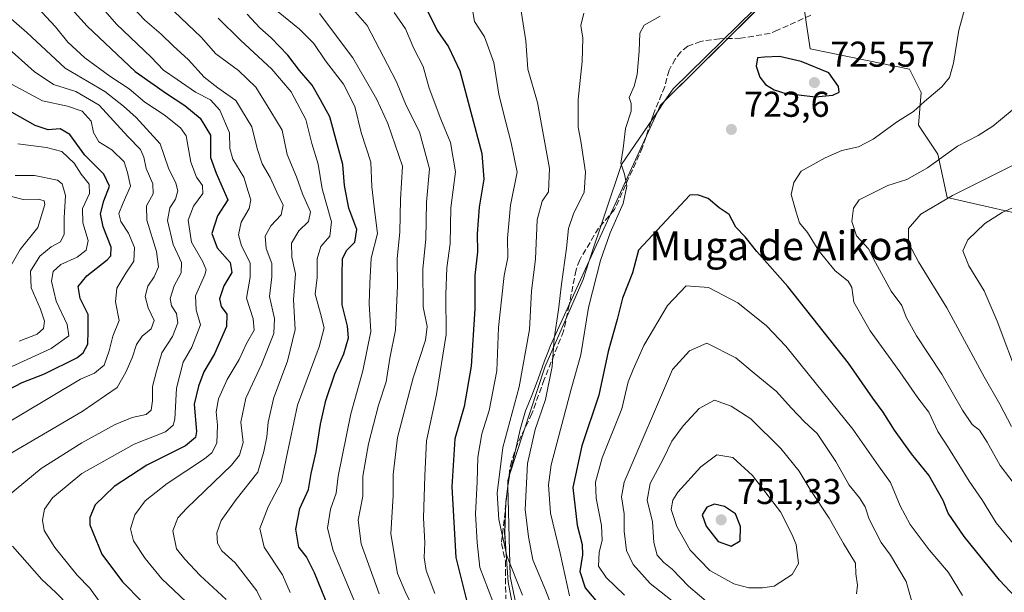
# Model space of a CAD drawing. Units: metres. Extents: x 641560 to 645028, y 4729882 to 4732266.
# Drawn here: x 643453 to 643728, y 4731433 to 4731593 of the extents above; entities that cross this region are included whole.
import ezdxf
from ezdxf.enums import TextEntityAlignment as Align

# ---------------------------------------------------------------- set-up
doc = ezdxf.new("R2010")
doc.units = ezdxf.units.M
doc.header["$MEASUREMENT"] = 0
doc.linetypes.add('DGN Style 3', pattern=[2.307223, 1.648017, -0.659207])
for name, color, linetype, lineweight in [('Comarca', 135, 'Continuous', 13), ('Comarca CxS', 21, 'Continuous', 0), ('Curva de nivel maestra', 30, 'Continuous', 30), ('Curva de nivel normal', 30, 'Continuous', 0), ('Espacio natural protegido', 121, 'Continuous', 13), ('Espacio natural protegido CxS', 121, 'Continuous', 0), ('Matorral CxS', 135, 'Continuous', 0), ('Municipio', 91, 'Continuous', 13), ('Municipio CxS', 4, 'Continuous', 0), ('Punto de cota en terreno', 7, 'Continuous', 0), ('Rótulo de punto de cota en terreno', 7, 'Continuous', 0), ('Senda', 7, 'DGN Style 3', 0), ('Suelo desnudo CxS', 253, 'Continuous', 0), ('Texto cartográfico', 7, 'Continuous', 0)]:
    doc.layers.add(name, color=color, linetype=linetype, lineweight=lineweight)
doc.styles.add('Style-Arial', font='txt')

# ---------------------------------------------------------------- blocks, each defined once
blk = doc.blocks.new('*U15')
at = {"layer": 'Matorral CxS', "color": 135, "linetype": 'Continuous', "lineweight": 0}
blk.add_polyline3d([(643670.5183, 4731606.9027, 719.3073), (643672.8326, 4731591.2243, 722.343), (643673.8344, 4731584.4365, 723.499), (643701.4921, 4731578.7397, 721.5591), (643704.7459, 4731572.2289, 720.652), (643704.0747, 4731563.1139, 719.1669), (643709.3813, 4731555.0071, 715.8924), (643712.0661, 4731542.9293, 711.1198), (643740.537, 4731536.4185, 702.2081)], dxfattribs=at)
blk = doc.blocks.new('*U16')
at = {"layer": 'Espacio natural protegido CxS', "color": 121, "linetype": 'Continuous', "lineweight": 0, "flags": 128}
blk.add_lwpolyline([(643674.14, 4731610.43), (643633.19, 4731569.77), (643631.99, 4731568.58), (643631.21, 4731566.86), (643612.2, 4731525.23), (643601.42, 4731501.63), (643600.63, 4731499.65), (643599.74, 4731497.39), (643597.92, 4731492.33), (643597.64, 4731491.59), (643596.14, 4731487.66), (643595.16, 4731485.22), (643594.41, 4731483.37), (643592.92, 4731478.19), (643591.65, 4731472.45), (643591.12, 4731470.39), (643590.01, 4731466.06), (643589.91, 4731465.3), (643589.51, 4731462.39), (643589.03, 4731458.79), (643588.91, 4731457.94), (643588.91, 4731457.84), (643588.61, 4731449.4), (643589.02, 4731443.35), (643589.55, 4731435.7), (643591.14, 4731427.23)], dxfattribs=at)
blk = doc.blocks.new('5PATER')
at = {"layer": 'Suelo desnudo CxS', "linetype": 'Continuous', "lineweight": 0}
h = blk.add_hatch(color=51, dxfattribs=at)
edge = h.paths.add_edge_path()
edge.add_ellipse((0, 0), major_axis=(-0.11, -0.111), ratio=0.999422, start_angle=0, end_angle=360)

msp = doc.modelspace()

# ---------------------------------------------------------------- linework, layer by layer
at = {"layer": 'Comarca', "color": 135, "linetype": 'Continuous', "lineweight": 13, "flags": 128}
for points in [[(643633.1933, 4731569.7727), (643674.1434, 4731610.4308), (643674.1633, 4731610.4506), (643678.0038, 4731614.2637)], [(643633.1933, 4731569.7727), (643674.1434, 4731610.4308), (643674.1633, 4731610.4506), (643678.0038, 4731614.2637)], [(643631.2062, 4731566.8614), (643631.9901, 4731568.5781), (643633.1933, 4731569.7727)], [(643631.2062, 4731566.8614), (643631.9901, 4731568.5781), (643633.1933, 4731569.7727)], [(643612.1984, 4731525.2345), (643631.2062, 4731566.8614)], [(643612.1984, 4731525.2345), (643631.2062, 4731566.8614)], [(643589.9073, 4731465.2955), (643590.011, 4731466.062), (643591.1205, 4731470.3868), (643591.649, 4731472.447), (643592.919, 4731478.19), (643594.412, 4731483.3651), (643595.1597, 4731485.221), (643596.141, 4731487.6571), (643597.6376, 4731491.5928), (643597.9161, 4731492.3251), (643599.7401, 4731497.3881), (643600.6342, 4731499.6456), (643601.421, 4731501.6321), (643612.1984, 4731525.2345)], [(643589.9073, 4731465.2955), (643590.011, 4731466.062), (643591.1205, 4731470.3868), (643591.649, 4731472.447), (643592.919, 4731478.19), (643594.412, 4731483.3651), (643595.1597, 4731485.221), (643596.141, 4731487.6571), (643597.6376, 4731491.5928), (643597.9161, 4731492.3251), (643599.7401, 4731497.3881), (643600.6342, 4731499.6456), (643601.421, 4731501.6321), (643612.1984, 4731525.2345)], [(643589.5146, 4731462.394), (643589.9073, 4731465.2955)], [(643589.5146, 4731462.394), (643589.9073, 4731465.2955)], [(643575.3176, 4731342.8517), (643576.428, 4731346.273), (643578.696, 4731352.697), (643581.4331, 4731361.368), (643582.6359, 4731364.8743), (643584.4181, 4731370.069), (643585.8783, 4731374.648), (643587.228, 4731378.88), (643589.2069, 4731385.4834), (643589.208, 4731385.487), (643591.044, 4731392.3101), (643592.0846, 4731401.2666), (643592.109, 4731401.4771), (643591.9191, 4731409.8531), (643591.964, 4731419.1231), (643591.9598, 4731419.1646), (643591.145, 4731427.232), (643589.552, 4731435.704), (643589.0238, 4731443.349), (643588.6061, 4731449.396), (643588.9085, 4731457.842), (643588.912, 4731457.94), (643589.0267, 4731458.7885), (643589.5146, 4731462.394)], [(643575.3176, 4731342.8517), (643576.428, 4731346.273), (643578.696, 4731352.697), (643581.4331, 4731361.368), (643582.6359, 4731364.8743), (643584.4181, 4731370.069), (643585.8783, 4731374.648), (643587.228, 4731378.88), (643589.2069, 4731385.4834), (643589.208, 4731385.487), (643591.044, 4731392.3101), (643592.0846, 4731401.2666), (643592.109, 4731401.4771), (643591.9191, 4731409.8531), (643591.964, 4731419.1231), (643591.9598, 4731419.1646), (643591.145, 4731427.232), (643589.552, 4731435.704), (643589.0238, 4731443.349), (643588.6061, 4731449.396), (643588.9085, 4731457.842), (643588.912, 4731457.94), (643589.0267, 4731458.7885), (643589.5146, 4731462.394)]]:
    msp.add_lwpolyline(points, dxfattribs=at)
at = {"layer": 'Comarca CxS', "color": 21, "linetype": 'Continuous', "lineweight": 0, "flags": 128}
for points in [[(643674.1434, 4731610.4308), (643633.1933, 4731569.7728), (643631.9901, 4731568.5781), (643631.2062, 4731566.8614), (643612.1984, 4731525.2345), (643601.421, 4731501.6321), (643600.6342, 4731499.6456), (643599.7401, 4731497.3881), (643597.9161, 4731492.3251), (643597.6376, 4731491.5928), (643596.141, 4731487.6571), (643595.1597, 4731485.221), (643594.412, 4731483.3651), (643592.919, 4731478.19), (643591.649, 4731472.447), (643591.1205, 4731470.3868), (643590.011, 4731466.062), (643589.9073, 4731465.2955), (643589.5146, 4731462.3939), (643589.0267, 4731458.7885), (643588.912, 4731457.94), (643588.9085, 4731457.842), (643588.6061, 4731449.396), (643589.0238, 4731443.349), (643589.552, 4731435.704), (643591.145, 4731427.232)], [(643591.145, 4731427.232), (643589.552, 4731435.704), (643589.0238, 4731443.349), (643588.6061, 4731449.396), (643588.9085, 4731457.842), (643588.912, 4731457.94), (643589.0267, 4731458.7885), (643589.5146, 4731462.3939), (643589.9073, 4731465.2955), (643590.011, 4731466.062), (643591.1205, 4731470.3868), (643591.649, 4731472.447), (643592.919, 4731478.19), (643594.412, 4731483.3651), (643595.1597, 4731485.221), (643596.141, 4731487.6571), (643597.6376, 4731491.5928), (643597.9161, 4731492.3251), (643599.7401, 4731497.3881), (643600.6342, 4731499.6456), (643601.421, 4731501.6321), (643612.1984, 4731525.2345), (643631.2062, 4731566.8614), (643631.9901, 4731568.5781), (643633.1933, 4731569.7728), (643674.1434, 4731610.4308)]]:
    msp.add_lwpolyline(points, dxfattribs=at)
at = {"layer": 'Curva de nivel maestra', "color": 30, "linetype": 'Continuous', "lineweight": 30, "flags": 128}
for points, elevation in [([(643464.25, 4731599.5401), (643472.12, 4731590.7501), (643485.58, 4731578.1001), (643494.31, 4731571.9201), (643499.41, 4731568.6101), (643503.67, 4731565.0501), (643506.53, 4731560.2701), (643506.6, 4731554.0801), (643508.12, 4731549.7201), (643511.42, 4731542.2701), (643508.55, 4731537.8001), (643506.94, 4731532.9001), (643508.46, 4731528.8801), (643512.01, 4731524.7701), (643512.48, 4731521.9801), (643510.27, 4731518.2801), (643509.03, 4731514.6601), (643509.56, 4731512.5001), (643511.08, 4731510.3301), (643511.04, 4731506.9401), (643507.67, 4731499.2701), (643504.69, 4731494.2701), (643503.18, 4731490.2701), (643502, 4731485.2701), (643502.63, 4731477.6001), (643502.41, 4731475.9701), (643499.58, 4731473.6001), (643488.84, 4731468.2501), (643479.65, 4731462.3301), (643474.4, 4731457.1701), (643472.89, 4731453.6901), (643472.92, 4731451.5601), (643476.25, 4731443.3801), (643482.04, 4731435.6701), (643487.53, 4731430.1601)], 650), ([(643540.47, 4731426.0901), (643535.61, 4731438.2301), (643533.31, 4731442.6901), (643531.22, 4731445.3701), (643530.32, 4731450.3601), (643531.47, 4731456.1801), (643533.86, 4731461.4601), (643534.62, 4731465.9101), (643536.02, 4731471.9501), (643537.2, 4731479.7201), (643538.74, 4731486.2901), (643541.26, 4731493.7001), (643543.77, 4731499.2801), (643545.09, 4731503.8001), (643544.76, 4731507.0201), (643543.25, 4731512.9601), (643543.27, 4731521.2701), (643543.39, 4731525.9401), (643544.59, 4731528.2701), (643546.8, 4731530.4701), (643547.4, 4731534.0101), (643545.14, 4731539.9601), (643543.97, 4731546.2301), (643543.51, 4731552.0901), (643541.92, 4731557.8801), (643539.87, 4731565.4001), (643537.22, 4731570.1801), (643534.89, 4731574.2601), (643531.38, 4731578.3201), (643528.17, 4731582.6101), (643523.52, 4731587.4801), (643520.31, 4731590.2601), (643516.78, 4731594.0801)], 675), ([(643566.74, 4731595.7401), (643569.76, 4731589.5501), (643572.98, 4731584.9401), (643576.13, 4731578.2501), (643582.27, 4731555.2301), (643582.8, 4731548.0401), (643581.52, 4731540.2701), (643580.98, 4731532.8201), (643581.04, 4731527.7401), (643580.28, 4731521.1801), (643580.26, 4731511.8201), (643579.22, 4731495.8701), (643577.28, 4731484.6001), (643574.75, 4731475.6001), (643573.84, 4731462.2101), (643574.96, 4731442.5001), (643577.98, 4731430.6001)], 700), ([(643675.23, 4731571.0301), (643680.16, 4731571.4601), (643681.88, 4731572.3201), (643681.7, 4731573.9201), (643678.98, 4731577.6601), (643671.28, 4731580.8501), (643665.22, 4731582.2701), (643661.07, 4731582.0901), (643659.16, 4731581.9001), (643658.75, 4731579.5901), (643659.81, 4731576.5401), (643661.33, 4731574.4801), (643663.74, 4731572.9301), (643667, 4731571.9001), (643670.66, 4731571.6001), (643675.23, 4731571.0301)], 725), ([(643447.7, 4731488.0801), (643454.02, 4731491.3201), (643460.21, 4731493.7401), (643469.28, 4731498.1901), (643471.06, 4731499.5901), (643472.38, 4731502.0401), (643472.47, 4731505.7401), (643472.4, 4731510.2701), (643470.21, 4731514.7601), (643469.66, 4731518.1001), (643472.04, 4731521.0501), (643477.73, 4731525.5101), (643478.75, 4731526.6701), (643478.83, 4731529.1001), (643476.61, 4731534.7001), (643475.9, 4731538.4001), (643476.84, 4731542.0201), (643478.41, 4731546.0401), (643476.83, 4731549.4601), (643471.55, 4731554.7101), (643467.34, 4731560.4701), (643464.65, 4731562.0801), (643461.31, 4731561.7801), (643457.67, 4731563.0001), (643449.09, 4731567.8901)], 625), ([(643731, 4731431.4801), (643726.62, 4731436.1901), (643716.78, 4731448.3201), (643712.27, 4731454.8801), (643710.89, 4731458.3601), (643706.96, 4731465.4201), (643702.11, 4731471.4001), (643697.38, 4731477.9701), (643694.21, 4731483.0701), (643691.31, 4731486.9201), (643684.54, 4731496.6701), (643667.63, 4731518.1001), (643658.91, 4731527.8601), (643655.67, 4731531.9401), (643653.12, 4731534.6901), (643651.21, 4731538.1801), (643648.43, 4731540.0601), (643645.33, 4731542.6201), (643642.41, 4731543.7001), (643640.25, 4731543.5401), (643625.93, 4731528.2701), (643624.22, 4731521.9401), (643621.49, 4731514.8401), (643619.95, 4731508.9201), (643617.48, 4731500.0001), (643614.87, 4731487.7501), (643610.12, 4731473.6801), (643607.58, 4731462.0401), (643608.79, 4731451.5101), (643610.18, 4731446.1501), (643610.28, 4731443.2401), (643609.56, 4731438.6001), (643611.1, 4731434.0601), (643615.01, 4731429.3401)], 725), ([(643651.76, 4731445.6101), (643654.25, 4731447.1601), (643654.43, 4731451.1401), (643652.98, 4731454.6801), (643649.88, 4731456.6901), (643647.15, 4731457.4101), (643645.02, 4731456.5401), (643643.69, 4731454.4101), (643644.81, 4731451.2401), (643648.15, 4731447.0001), (643651.76, 4731445.6101)], 750)]:
    msp.add_lwpolyline(points, dxfattribs=dict(at, elevation=elevation))
at = {"layer": 'Curva de nivel normal', "color": 30, "linetype": 'Continuous', "lineweight": 0, "flags": 128}
for points, elevation in [([(643463.69, 4731610.4401), (643480.3, 4731591.2401), (643489.96, 4731582.0301), (643493.47, 4731578.4701), (643497.28, 4731575.8601), (643502.36, 4731572.3201), (643506.56, 4731570.2001), (643509.18, 4731567.2701), (643511.81, 4731560.9401), (643511.99, 4731556.6001), (643512.79, 4731553.6001), (643515.82, 4731548.6001), (643517.06, 4731544.6001), (643517.78, 4731542.2701), (643517.36, 4731539.8801), (643515.12, 4731536.0601), (643514.34, 4731532.5001), (643515.21, 4731529.4201), (643517.59, 4731524.7101), (643517.58, 4731520.6601), (643516.58, 4731514.8701), (643518.48, 4731509.0601), (643518.71, 4731505.9401), (643516.56, 4731502.2201), (643514.53, 4731497.7501), (643511.22, 4731492.1901), (643508.76, 4731486.7501), (643508.11, 4731483.1601), (643508.49, 4731479.4401), (643508.32, 4731474.3801), (643506.89, 4731471.6601), (643504.91, 4731470.0101), (643494.49, 4731463.1701), (643488.36, 4731458.3201), (643485.42, 4731454.3601), (643484.28, 4731450.5301), (643485.04, 4731447.1501), (643488.35, 4731442.2201), (643492.95, 4731436.5601), (643503.13, 4731427.0001)], 655), ([(643440.86, 4731601.6401), (643455.31, 4731588.9701), (643466.06, 4731579.0101), (643477.12, 4731572.5401), (643482.3, 4731568.4401), (643485.86, 4731565.2801), (643492.52, 4731557.9001), (643494.84, 4731551.0701), (643496.88, 4731546.8801), (643497.44, 4731544.7501), (643496.75, 4731542.4501), (643495.17, 4731540.0401), (643494.58, 4731536.5101), (643496.17, 4731529.7801), (643498.48, 4731524.7701), (643498.4, 4731521.9401), (643496.4, 4731518.2801), (643495.28, 4731514.7101), (643495.72, 4731512.6701), (643497.1, 4731510.6001), (643497.42, 4731508.0001), (643495.94, 4731504.1901), (643492.99, 4731499.6201), (643491.47, 4731494.5201), (643490.42, 4731490.2101), (643490.42, 4731486.1901), (643490, 4731483.5701), (643488.62, 4731482.3501), (643484.7, 4731481.5701), (643480, 4731479.6101), (643470.67, 4731474.5201), (643459.31, 4731467.2801), (643450.19, 4731459.7801)], 640), ([(643510.88, 4731430.7401), (643503.7, 4731437.4601), (643499.41, 4731442.0301), (643497.03, 4731444.8901), (643496.04, 4731449.9201), (643497.46, 4731453.5201), (643499.92, 4731456.2701), (643512.38, 4731468.2701), (643514.66, 4731471.0201), (643515.66, 4731474.6001), (643515.04, 4731480.2701), (643516.45, 4731486.9601), (643520.76, 4731496.3801), (643524.2, 4731504.9601), (643524.43, 4731509.1601), (643523, 4731515.3101), (643523.65, 4731520.7601), (643523.63, 4731524.5401), (643522.05, 4731528.7401), (643521.79, 4731532.1701), (643523.38, 4731535.0601), (643526.27, 4731538.1001), (643526.79, 4731540.7901), (643525.02, 4731544.3801), (643523.17, 4731548.5201), (643520.93, 4731552.3301), (643519.53, 4731556.5801), (643518.07, 4731562.6201), (643513.66, 4731569.9501), (643508.61, 4731573.5201), (643504.76, 4731576.5201), (643500.42, 4731581.3301), (643496.18, 4731585.2001), (643492.8, 4731588.5201), (643488.27, 4731592.3801), (643480.13, 4731601.0501)], 660), ([(643563.99, 4731426.5401), (643560.88, 4731433.0201), (643558.72, 4731438.0501), (643556.82, 4731449.1201), (643557.53, 4731459.8201), (643557.52, 4731465.6601), (643558.71, 4731475.9901), (643563.08, 4731492.6301), (643566.54, 4731503.1001), (643566.95, 4731506.9101), (643565.87, 4731512.4201), (643565.74, 4731523.0501), (643566.62, 4731531.2901), (643566.77, 4731541.6101), (643567.67, 4731550.9201), (643564.88, 4731561.2101), (643561.14, 4731568.5601), (643558.43, 4731575.2201), (643555.96, 4731580.0401), (643550.23, 4731590.9401), (643543.12, 4731599.2001)], 690), ([(643546.98, 4731429.6001), (643540.8, 4731444.4401), (643539.2, 4731450.7201), (643540, 4731455.9401), (643541.6, 4731460.4201), (643542.15, 4731465.2101), (643545.68, 4731482.5701), (643549.08, 4731494.5401), (643551.24, 4731505.5701), (643550.81, 4731513.2801), (643550.97, 4731518.9301), (643551.33, 4731525.9601), (643553.18, 4731532.9201), (643552.4, 4731538.7801), (643551.58, 4731545.9401), (643551.27, 4731552.7801), (643548.59, 4731561.0301), (643546.85, 4731568.2801), (643543.65, 4731574.5001), (643538.65, 4731581.0201), (643535.4, 4731585.8801), (643531.34, 4731589.9201), (643522.44, 4731597.1501)], 680), ([(643730.94, 4731445.8501), (643725.73, 4731452.1601), (643721.85, 4731458.4301), (643718.2, 4731463.8301), (643712.43, 4731473.0501), (643709.44, 4731477.6501), (643706.92, 4731483.0701), (643703.84, 4731487.0201), (643698.87, 4731494.3101), (643690.51, 4731505.7601), (643686, 4731513.6901), (643685.43, 4731517.8001), (643684.42, 4731519.6201), (643680.79, 4731522.4201), (643676.23, 4731528.0901), (643673.04, 4731533.1801), (643670.86, 4731535.8501), (643669.91, 4731538.8501), (643668.49, 4731543.7701), (643669.26, 4731547.1401), (643671.28, 4731550.2701), (643678, 4731554.0101), (643682.69, 4731556.0601), (643687.32, 4731557.1001), (643691.38, 4731559.1601), (643698.22, 4731564.1101), (643702.65, 4731566.9401), (643705.71, 4731569.7401), (643710.56, 4731573.7801), (643712.72, 4731576.3801), (643713.76, 4731580.4101), (643715.28, 4731589.6501), (643717.03, 4731596.0501)], 720), ([(643458.19, 4731596.0001), (643463.35, 4731590.5401), (643466.78, 4731586.2601), (643471.53, 4731581.9001), (643478.47, 4731576.7601), (643483.91, 4731573.2001), (643488.22, 4731569.5101), (643493.67, 4731565.9601), (643498.15, 4731562.3701), (643499.8, 4731560.1001), (643501.07, 4731552.7601), (643502.62, 4731548.5501), (643504.33, 4731546.3001), (643504.44, 4731544.0601), (643501.78, 4731540.4701), (643500.32, 4731536.6001), (643501.28, 4731530.4501), (643504.46, 4731524.9801), (643505.32, 4731522.7201), (643505, 4731521.3701), (643502.37, 4731515.5101), (643502.6, 4731511.5601), (643503.78, 4731507.3801), (643501.38, 4731501.1801), (643498.95, 4731497.0201), (643497.11, 4731489.7701), (643496.6, 4731481.0701), (643496.16, 4731479.3701), (643493.98, 4731477.5401), (643485.31, 4731474.0901), (643470.71, 4731465.8901), (643462.46, 4731459.1301), (643460.3, 4731456.0201), (643459.66, 4731452.9201), (643460.2, 4731450.0201), (643463.16, 4731445.2701), (643469.32, 4731437.6001), (643472.93, 4731433.9401), (643475.5, 4731430.3101)], 645), ([(643525.32, 4731421.2701), (643519.51, 4731433.1901), (643513.47, 4731441.0001), (643509.72, 4731444.3601), (643508.5, 4731446.5001), (643508.31, 4731449.3601), (643509.53, 4731452.7901), (643513.75, 4731458.7001), (643519.72, 4731466.3101), (643521.41, 4731472.0301), (643522.3, 4731476.1901), (643522.68, 4731480.2701), (643524.24, 4731487.1001), (643528.06, 4731497.2401), (643530.15, 4731506.1101), (643529.7, 4731514.3401), (643530.24, 4731521.6301), (643529.2, 4731526.2701), (643529.14, 4731530.1901), (643531.15, 4731533.6101), (643533.86, 4731536.1901), (643534.42, 4731538.9401), (643532.2, 4731543.9401), (643530.51, 4731548.6801), (643527.97, 4731554.9201), (643526.52, 4731561.6801), (643523.35, 4731566.9601), (643519.16, 4731573.6701), (643514.34, 4731578.3701), (643508.04, 4731583.0501), (643503.91, 4731587.6701), (643496.43, 4731594.8601)], 665), ([(643536.98, 4731594.2701), (643546.28, 4731581.9101), (643552.99, 4731570.2801), (643555.99, 4731563.6101), (643560.12, 4731551.6801), (643559.52, 4731542.3801), (643559.33, 4731533.2701), (643558.6, 4731525.8901), (643558.67, 4731518.3701), (643558.19, 4731505.9101), (643556.61, 4731498.0801), (643555.57, 4731491.5201), (643553.46, 4731484.9701), (643550.58, 4731474.1601), (643549.04, 4731465.1601), (643549.09, 4731459.6001), (643547.78, 4731452.9401), (643548.56, 4731446.2701), (643553.62, 4731432.3301)], 685), ([(643557.74, 4731594.5401), (643560.92, 4731589.9501), (643563.28, 4731584.5301), (643565.87, 4731579.4901), (643567.56, 4731573.4401), (643570.76, 4731564.7401), (643573.51, 4731558.2701), (643574.9, 4731550.0401), (643573.6, 4731540.0801), (643573.43, 4731530.0501), (643572.52, 4731523.3201), (643572.21, 4731515.8301), (643572.33, 4731504.7001), (643569.61, 4731488.0101), (643566.83, 4731475.0401), (643566.37, 4731465.2701), (643566, 4731453.6001), (643566.36, 4731446.6001), (643566.18, 4731442.5001), (643566.75, 4731438.8701), (643569.13, 4731432.4701)], 695), ([(643585.26, 4731430.1901), (643581.71, 4731439.7001), (643580.94, 4731446.7201), (643580.45, 4731454.6301), (643580.96, 4731463.6001), (643581.13, 4731470.4601), (643582.23, 4731477.0101), (643584.26, 4731483.4601), (643586.38, 4731494.5301), (643586.84, 4731506.6601), (643587.74, 4731514.4201), (643588.46, 4731521.1301), (643589.46, 4731526.2001), (643589.44, 4731531.5901), (643590.21, 4731540.8101), (643592.09, 4731549.9501), (643590.42, 4731558.1801), (643588.21, 4731566.8301), (643586.97, 4731571.7601), (643585.61, 4731580.5701), (643582.94, 4731587.7601), (643580.18, 4731592.0501), (643579.7, 4731594.6901)], 705), ([(643593.18, 4731594.9301), (643594.48, 4731586.5901), (643595.03, 4731578.6801), (643597.72, 4731569.4401), (643601.08, 4731551.0401), (643600.82, 4731544.4701), (643599.04, 4731541.8901), (643597.66, 4731536.6901), (643597.24, 4731525.8101), (643596.13, 4731516.7501), (643595.53, 4731506.1401), (643592.62, 4731490.1201), (643588.12, 4731473.1401), (643586.52, 4731460.4201), (643586.95, 4731453.1001), (643589.2, 4731442.9401), (643593.58, 4731431.9401)], 710), ([(643603.92, 4731423.2201), (643600.06, 4731433.2201), (643596.46, 4731441.8201), (643595.26, 4731448.2701), (643594.35, 4731455.8801), (643594.93, 4731468.7301), (643597.09, 4731478.2201), (643599.96, 4731486.6001), (643601.88, 4731495.7701), (643602.37, 4731503.6101), (643603.66, 4731511.6301), (643604.46, 4731518.7201), (643605.87, 4731528.8001), (643606.4, 4731534.2701), (643607.88, 4731538.6701), (643610.74, 4731544.2801), (643611.19, 4731550.0201), (643609.88, 4731558.6801), (643609.1, 4731562.5501), (643609.13, 4731570.2701), (643610.25, 4731580.8601), (643610.37, 4731587.4001), (643609.87, 4731590.9401), (643610.65, 4731594.3801)], 715), ([(643631.98, 4731593.5101), (643627.5, 4731590.9901), (643626.28, 4731588.7801), (643626.11, 4731583.7901), (643625.52, 4731577.2701), (643624.72, 4731573.9401), (643623.3, 4731570.7801), (643623.85, 4731569.1901), (643623.88, 4731567.0301), (643622.28, 4731562.1701), (643621.67, 4731556.6001), (643620.97, 4731552.4801), (643622.04, 4731549.4201), (643622.68, 4731546.0601), (643621.66, 4731541.2501), (643618, 4731533.0501), (643615.3, 4731525.3901), (643612.02, 4731512.1901), (643609.86, 4731499.0401), (643607.14, 4731489.4301), (643601.59, 4731468.3001), (643600.84, 4731462.7201), (643601.37, 4731454.8201), (643604.09, 4731443.6601), (643606.67, 4731431.7601)], 720), ([(643508.69, 4731592.9801), (643514.88, 4731586.8401), (643523.68, 4731578.7601), (643529.1, 4731572.3601), (643533.19, 4731564.6401), (643534.84, 4731557.9801), (643536.59, 4731552.2001), (643537.74, 4731545.3101), (643540.35, 4731536.0901), (643539.84, 4731532.1401), (643537.36, 4731529.2701), (643536.3, 4731525.7701), (643536.32, 4731520.6001), (643535.72, 4731515.9401), (643537.28, 4731510.6001), (643538.28, 4731506.6001), (643536.87, 4731501.2701), (643530.86, 4731485.0001), (643527.74, 4731470.5101), (643526.36, 4731463.6601), (643522.64, 4731456.6001), (643520.36, 4731450.6001), (643521.53, 4731445.3801), (643526.6, 4731437.6901), (643528.79, 4731432.7101)], 670), ([(643449.48, 4731585.1101), (643457.34, 4731578.0801), (643462.73, 4731574.4801), (643469.02, 4731572.4601), (643475.5, 4731568.6501), (643483.54, 4731559.9401), (643487.04, 4731556.2701), (643487.98, 4731554.1401), (643488.6, 4731551.0401), (643490.43, 4731546.7101), (643490.56, 4731543.9101), (643488.75, 4731540.6001), (643488.78, 4731536.6001), (643491.52, 4731527.8201), (643492.07, 4731523.5701), (643490.84, 4731520.8101), (643489.07, 4731518.2001), (643488.35, 4731515.3501), (643489.17, 4731512.1201), (643490.83, 4731508.6001), (643489.96, 4731506.2701), (643487.45, 4731504.2701), (643485.92, 4731501.9101), (643484.74, 4731498.1601), (643482.9, 4731494.2401), (643480.51, 4731489.9401), (643470.8, 4731483.2501), (643438.98, 4731464.6601)], 635), ([(643429.28, 4731467.7901), (643470.27, 4731492.2701), (643474.17, 4731493.9101), (643476.87, 4731496.1301), (643478.33, 4731500.1801), (643479.3, 4731504.2701), (643481.09, 4731508.6001), (643480.05, 4731513.7801), (643480.44, 4731517.6101), (643482.92, 4731521.8001), (643485.19, 4731525.1301), (643485.39, 4731529.0201), (643483.72, 4731533.0201), (643481.56, 4731536.2201), (643481, 4731538.4401), (643482.18, 4731541.4601), (643484.28, 4731546.0601), (643483.36, 4731549.9401), (643482.52, 4731552.8801), (643479.02, 4731556.2601), (643475.38, 4731558.4101), (643473.9, 4731561.0801), (643473.24, 4731564.2401), (643470.76, 4731567.0401), (643466.65, 4731568.4201), (643459.73, 4731569.9301), (643448.64, 4731575.8601)], 630), ([(643730.18, 4731567.3001), (643724.76, 4731562.8401), (643720.64, 4731560.2001), (643714.94, 4731557.2501), (643706.51, 4731551.1801), (643700.8, 4731547.9801), (643695.52, 4731546.3001), (643691.03, 4731544.0001), (643687.46, 4731542.3001), (643685.91, 4731539.9601), (643685.42, 4731536.2701), (643686.76, 4731532.2701), (643690.12, 4731528.6001), (643692.03, 4731524.7901), (643696.44, 4731516.8001), (643699.34, 4731512.8201), (643700.61, 4731509.5701), (643703.46, 4731504.2901), (643710.54, 4731493.6201), (643716.29, 4731483.6101), (643718.98, 4731479.6001), (643721.02, 4731478.0001), (643723.2, 4731474.6901), (643726.81, 4731468.1601), (643732.22, 4731461.1201)], 715), ([(643442.16, 4731491.6501), (643462.09, 4731500.7901), (643467.04, 4731504.3401), (643466.61, 4731507.5401), (643463.5, 4731513.9701), (643462.17, 4731519.6001), (643462.64, 4731522.2701), (643464.82, 4731524.2701), (643469.33, 4731526.2701), (643471.92, 4731528.2701), (643472.4, 4731530.9401), (643470.92, 4731535.8201), (643470.82, 4731539.8501), (643472.78, 4731544.0601), (643472.67, 4731546.6201), (643470.52, 4731549.4701), (643468.54, 4731552.4801), (643465.1, 4731555.7201), (643460.83, 4731556.8701), (643452.78, 4731557.8501)], 620), ([(643729.99, 4731479.0201), (643726.68, 4731485.3101), (643722.35, 4731492.9401), (643711.98, 4731512.1201), (643704, 4731524.9401), (643701.25, 4731530.2801), (643701.22, 4731534.2701), (643704.64, 4731538.2701), (643713.54, 4731543.4701), (643731.41, 4731552.4101)], 710), ([(643453.22, 4731502.8101), (643458.25, 4731504.8001), (643460.01, 4731506.3801), (643460.27, 4731508.3801), (643459.17, 4731511.7301), (643456.51, 4731517.7201), (643456.38, 4731522.3701), (643458.99, 4731526.5501), (643462.11, 4731529.2001), (643464.68, 4731530.5601), (643465.72, 4731532.7201), (643465.78, 4731537.2401), (643466.15, 4731543.4601), (643465.18, 4731546.6901), (643463.92, 4731547.7901), (643457.42, 4731549.0601), (643452.05, 4731549.0501)], 615), ([(643447.72, 4731544.0101), (643454.3, 4731542.3201), (643458.6, 4731542.4801), (643460.13, 4731542.0201), (643460.36, 4731541.0001), (643458.36, 4731534.6001), (643453.47, 4731528.3901), (643450.5, 4731523.2001)], 610), ([(643736.82, 4731543.0301), (643727.36, 4731538.7801), (643722.52, 4731535.6601), (643717.82, 4731531.1401), (643716.38, 4731528.0601), (643718.08, 4731523.9001), (643722.31, 4731516.8801), (643725.98, 4731508.4401), (643732.17, 4731491.9001)], 705), ([(643639.26, 4731518.2701), (643634.04, 4731512.7901), (643627.45, 4731501.6601), (643624.42, 4731494.9401), (643623.07, 4731491.5401), (643621.31, 4731484.0101), (643615.8, 4731470.3401), (643613.92, 4731463.4701), (643614.13, 4731459.0701), (643615.58, 4731451.4401), (643615.79, 4731447.2501), (643615, 4731443.9601), (643614.79, 4731440.0801), (643616.92, 4731436.8801), (643622.06, 4731432.0201)], 730), ([(643716.27, 4731431.8801), (643712.39, 4731438.2701), (643707.01, 4731444.6401), (643701.72, 4731451.6801), (643698.88, 4731456.9401), (643696.24, 4731463.4501), (643692.89, 4731468.0201), (643685.71, 4731478.3101), (643667, 4731501.4901), (643661.6, 4731507.1101), (643653.65, 4731513.5701), (643645.45, 4731517.8201), (643639.26, 4731518.2701)], 730), ([(643644.98, 4731502.2701), (643640.18, 4731500.1501), (643635.38, 4731494.9001), (643621.93, 4731463.5301), (643621.22, 4731459.4001), (643621.98, 4731454.6701), (643621.96, 4731449.8501), (643622.57, 4731444.4201), (643624.48, 4731440.5401), (643629.18, 4731435.2101), (643635.3, 4731430.3601)], 735), ([(643703.23, 4731426.6101), (643700.6, 4731435.7801), (643696.27, 4731443.1401), (643693.64, 4731446.7201), (643690.32, 4731453.1901), (643689.13, 4731456.6401), (643687.54, 4731459.1601), (643684.72, 4731462.6701), (643681, 4731469.2901), (643675.75, 4731477.0401), (643672.28, 4731480.3601), (643668.5, 4731484.2501), (643664.45, 4731488.8001), (643658.19, 4731493.9001), (643653.09, 4731498.2001), (643644.98, 4731502.2701)], 735), ([(643647.12, 4731486.4101), (643642.83, 4731484.0501), (643638.41, 4731479.2601), (643635.22, 4731474.9801), (643632.87, 4731470.0801), (643629.16, 4731463.1501), (643628.32, 4731458.4801), (643629.81, 4731452.4101), (643630.17, 4731446.7201), (643631.14, 4731443.1501), (643632.98, 4731441.0601), (643635.36, 4731439.2001), (643639.84, 4731434.5001), (643645.98, 4731429.2701)], 740), ([(643686.72, 4731432.3101), (643687.02, 4731434.7801), (643686.58, 4731437.9801), (643686.45, 4731440.9401), (643683.07, 4731446.4001), (643679.12, 4731453.4601), (643673.82, 4731461.4801), (643670.79, 4731466.6201), (643665.68, 4731472.9401), (643657.24, 4731481.1801), (643651.78, 4731484.7501), (643647.12, 4731486.4101)], 740), ([(643647.82, 4731471.1101), (643643.3, 4731467.7801), (643636.94, 4731460.7601), (643635.5, 4731458.5301), (643635.04, 4731455.9001), (643636.63, 4731451.1001), (643640.36, 4731444.5301), (643645.8, 4731438.8901), (643652.54, 4731435.1601), (643656.74, 4731434.0301), (643660.5, 4731434.0101), (643663.74, 4731434.4701), (643668.77, 4731437.7601), (643670.58, 4731440.8401), (643669.91, 4731446.1401), (643668.73, 4731449.0201), (643665.51, 4731455.2201), (643657.74, 4731465.3801), (643652.21, 4731470.4201), (643647.82, 4731471.1101)], 745), ([(643451.35, 4731445.6701), (643459.49, 4731436.4001), (643463.39, 4731432.7101), (643466.98, 4731429.0601), (643469.22, 4731425.9901), (643471.29, 4731422.4401), (643475.03, 4731419.9501), (643479.61, 4731418.1401), (643484.46, 4731414.7501), (643486.82, 4731411.4401), (643489.85, 4731406.4801), (643495.74, 4731402.6901), (643497.64, 4731400.8501), (643496.48, 4731397.4501), (643491.57, 4731390.7301), (643488.45, 4731384.6401), (643488.01, 4731379.6601), (643488.98, 4731373.4001), (643488.04, 4731369.4201), (643481.68, 4731364.9701), (643474.06, 4731363.3401), (643462.78, 4731359.4601), (643448.3, 4731351.4401)], 640)]:
    msp.add_lwpolyline(points, dxfattribs=dict(at, elevation=elevation))
at = {"layer": 'Espacio natural protegido', "color": 121, "linetype": 'Continuous', "lineweight": 13, "flags": 128}
for points in [[(643678.0038, 4731614.2637), (643658.177, 4731595.3641), (643635.5764, 4731573.2645), (643633.1933, 4731569.7727)], [(643633.1933, 4731569.7727), (643674.1434, 4731610.4308), (643674.1633, 4731610.4506), (643678.0038, 4731614.2637)], [(643633.1933, 4731569.7727), (643674.1434, 4731610.4308), (643674.1633, 4731610.4506), (643678.0038, 4731614.2637)], [(643631.2062, 4731566.8614), (643631.9901, 4731568.5781), (643633.1933, 4731569.7727)], [(643631.2062, 4731566.8614), (643631.9901, 4731568.5781), (643633.1933, 4731569.7727)], [(643633.1933, 4731569.7727), (643631.2062, 4731566.8614)], [(643631.2062, 4731566.8614), (643621.1758, 4731552.1648), (643612.1984, 4731525.2345)], [(643612.1984, 4731525.2345), (643631.2062, 4731566.8614)], [(643612.1984, 4731525.2345), (643631.2062, 4731566.8614)], [(643589.9073, 4731465.2955), (643590.011, 4731466.062), (643591.1205, 4731470.3868), (643591.649, 4731472.447), (643592.919, 4731478.19), (643594.412, 4731483.3651), (643595.1597, 4731485.221), (643596.141, 4731487.6571), (643597.6376, 4731491.5928), (643597.9161, 4731492.3251), (643599.7401, 4731497.3881), (643600.6342, 4731499.6456), (643601.421, 4731501.6321), (643612.1984, 4731525.2345)], [(643589.9073, 4731465.2955), (643590.011, 4731466.062), (643591.1205, 4731470.3868), (643591.649, 4731472.447), (643592.919, 4731478.19), (643594.412, 4731483.3651), (643595.1597, 4731485.221), (643596.141, 4731487.6571), (643597.6376, 4731491.5928), (643597.9161, 4731492.3251), (643599.7401, 4731497.3881), (643600.6342, 4731499.6456), (643601.421, 4731501.6321), (643612.1984, 4731525.2345)], [(643612.1984, 4731525.2345), (643610.475, 4731520.0651), (643599.7744, 4731495.5654), (643589.9073, 4731465.2955)], [(643589.9073, 4731465.2955), (643589.4737, 4731463.9658), (643589.5146, 4731462.394)], [(643589.5146, 4731462.394), (643589.9073, 4731465.2955)], [(643589.5146, 4731462.394), (643589.9073, 4731465.2955)], [(643575.3176, 4731342.8517), (643576.428, 4731346.273), (643578.696, 4731352.697), (643581.4331, 4731361.368), (643582.6359, 4731364.8743), (643584.4181, 4731370.069), (643585.8783, 4731374.648), (643587.228, 4731378.88), (643589.2069, 4731385.4834), (643589.208, 4731385.487), (643591.044, 4731392.3101), (643592.0846, 4731401.2666), (643592.109, 4731401.4771), (643591.9191, 4731409.8531), (643591.964, 4731419.1231), (643591.9598, 4731419.1646), (643591.145, 4731427.232), (643589.552, 4731435.704), (643589.0238, 4731443.349), (643588.6061, 4731449.396), (643588.9085, 4731457.842), (643588.912, 4731457.94), (643589.0267, 4731458.7885), (643589.5146, 4731462.394)], [(643575.3176, 4731342.8517), (643576.428, 4731346.273), (643578.696, 4731352.697), (643581.4331, 4731361.368), (643582.6359, 4731364.8743), (643584.4181, 4731370.069), (643585.8783, 4731374.648), (643587.228, 4731378.88), (643589.2069, 4731385.4834), (643589.208, 4731385.487), (643591.044, 4731392.3101), (643592.0846, 4731401.2666), (643592.109, 4731401.4771), (643591.9191, 4731409.8531), (643591.964, 4731419.1231), (643591.9598, 4731419.1646), (643591.145, 4731427.232), (643589.552, 4731435.704), (643589.0238, 4731443.349), (643588.6061, 4731449.396), (643588.9085, 4731457.842), (643588.912, 4731457.94), (643589.0267, 4731458.7885), (643589.5146, 4731462.394)], [(643589.5146, 4731462.394), (643590.1731, 4731437.166), (643593.4726, 4731421.1663), (643593.0724, 4731407.8665), (643590.3718, 4731385.2667), (643584.3712, 4731361.467), (643575.3176, 4731342.8517)]]:
    msp.add_lwpolyline(points, dxfattribs=at)
at = {"layer": 'Espacio natural protegido CxS', "color": 121, "linetype": 'Continuous', "lineweight": 0, "flags": 128}
for points in [[(643591.145, 4731427.232), (643589.552, 4731435.704), (643589.0238, 4731443.349), (643588.6061, 4731449.396), (643588.9085, 4731457.842), (643588.912, 4731457.94), (643589.0267, 4731458.7885), (643589.5146, 4731462.3939), (643589.9073, 4731465.2955), (643590.011, 4731466.062), (643591.1205, 4731470.3868), (643591.649, 4731472.447), (643592.919, 4731478.19), (643594.412, 4731483.3651), (643595.1597, 4731485.221), (643596.141, 4731487.6571), (643597.6376, 4731491.5928), (643597.9161, 4731492.3251), (643599.7401, 4731497.3881), (643600.6342, 4731499.6456), (643601.421, 4731501.6321), (643612.1984, 4731525.2345), (643631.2062, 4731566.8614), (643631.9901, 4731568.5781), (643633.1933, 4731569.7728), (643674.1434, 4731610.4308)], [(643658.177, 4731595.3641), (643635.5764, 4731573.2645), (643633.1933, 4731569.7728), (643631.2062, 4731566.8614), (643621.1758, 4731552.1648), (643612.1984, 4731525.2345), (643610.475, 4731520.0651), (643599.7744, 4731495.5654), (643589.9073, 4731465.2955), (643589.4737, 4731463.9658), (643589.5146, 4731462.3939), (643590.1731, 4731437.166), (643593.4726, 4731421.1663)]]:
    msp.add_lwpolyline(points, dxfattribs=at)
at = {"layer": 'Matorral CxS', "color": 135, "linetype": 'Continuous', "lineweight": 0}
for points in [[(643689.2471, 4731666.5201, 722.9336), (643690.1783, 4731663.1307, 722.6691), (643691.9981, 4731656.0607, 722.3951), (643693.4879, 4731651.9107, 722.4743), (643694.4779, 4731647.6109, 722.4585), (643695.0877, 4731643.3109, 722.4316), (643694.6477, 4731640.1209, 722.2706), (643694.0777, 4731637.1909, 722.0822), (643693.4975, 4731634.5109, 721.8335), (643693.0575, 4731631.7111, 721.6146), (643691.9676, 4731629.2711, 721.4008), (643690.7373, 4731627.3411, 721.2309), (643688.6273, 4731624.8811, 720.9938), (643670.5183, 4731606.9027, 719.3073), (643672.8326, 4731591.2243, 722.343), (643673.8344, 4731584.4365, 723.499), (643701.4921, 4731578.7397, 721.5591), (643704.7459, 4731572.2289, 720.652), (643704.0747, 4731563.1139, 719.1669), (643709.3813, 4731555.0071, 715.8924), (643712.0661, 4731542.9293, 711.1198), (643740.537, 4731536.4185, 702.2081)], [(643740.537, 4731536.4185, 702.2081), (643712.0661, 4731542.9293, 711.1198), (643709.3813, 4731555.0071, 715.8924), (643704.0747, 4731563.1139, 719.1669), (643704.7459, 4731572.2289, 720.652), (643701.4921, 4731578.7397, 721.5591), (643673.8344, 4731584.4365, 723.499), (643672.8326, 4731591.2243, 722.343), (643670.5183, 4731606.9027, 719.3073)]]:
    msp.add_polyline3d(points, dxfattribs=at)
at = {"layer": 'Municipio', "color": 91, "linetype": 'Continuous', "lineweight": 13, "flags": 128}
for points in [[(643633.1933, 4731569.7727), (643674.1434, 4731610.4308), (643674.1633, 4731610.4506), (643678.0038, 4731614.2637)], [(643633.1933, 4731569.7727), (643674.1434, 4731610.4308), (643674.1633, 4731610.4506), (643678.0038, 4731614.2637)], [(643631.2062, 4731566.8614), (643631.9901, 4731568.5781), (643633.1933, 4731569.7727)], [(643631.2062, 4731566.8614), (643631.9901, 4731568.5781), (643633.1933, 4731569.7727)], [(643612.1984, 4731525.2345), (643631.2062, 4731566.8614)], [(643612.1984, 4731525.2345), (643631.2062, 4731566.8614)], [(643589.9073, 4731465.2955), (643590.011, 4731466.062), (643591.1205, 4731470.3868), (643591.649, 4731472.447), (643592.919, 4731478.19), (643594.412, 4731483.3651), (643595.1597, 4731485.221), (643596.141, 4731487.6571), (643597.6376, 4731491.5928), (643597.9161, 4731492.3251), (643599.7401, 4731497.3881), (643600.6342, 4731499.6456), (643601.421, 4731501.6321), (643612.1984, 4731525.2345)], [(643589.9073, 4731465.2955), (643590.011, 4731466.062), (643591.1205, 4731470.3868), (643591.649, 4731472.447), (643592.919, 4731478.19), (643594.412, 4731483.3651), (643595.1597, 4731485.221), (643596.141, 4731487.6571), (643597.6376, 4731491.5928), (643597.9161, 4731492.3251), (643599.7401, 4731497.3881), (643600.6342, 4731499.6456), (643601.421, 4731501.6321), (643612.1984, 4731525.2345)], [(643589.5146, 4731462.394), (643589.9073, 4731465.2955)], [(643589.5146, 4731462.394), (643589.9073, 4731465.2955)], [(643575.3176, 4731342.8517), (643576.428, 4731346.273), (643578.696, 4731352.697), (643581.4331, 4731361.368), (643582.6359, 4731364.8743), (643584.4181, 4731370.069), (643585.8783, 4731374.648), (643587.228, 4731378.88), (643589.2069, 4731385.4834), (643589.208, 4731385.487), (643591.044, 4731392.3101), (643592.0846, 4731401.2666), (643592.109, 4731401.4771), (643591.9191, 4731409.8531), (643591.964, 4731419.1231), (643591.9598, 4731419.1646), (643591.145, 4731427.232), (643589.552, 4731435.704), (643589.0238, 4731443.349), (643588.6061, 4731449.396), (643588.9085, 4731457.842), (643588.912, 4731457.94), (643589.0267, 4731458.7885), (643589.5146, 4731462.394)], [(643575.3176, 4731342.8517), (643576.428, 4731346.273), (643578.696, 4731352.697), (643581.4331, 4731361.368), (643582.6359, 4731364.8743), (643584.4181, 4731370.069), (643585.8783, 4731374.648), (643587.228, 4731378.88), (643589.2069, 4731385.4834), (643589.208, 4731385.487), (643591.044, 4731392.3101), (643592.0846, 4731401.2666), (643592.109, 4731401.4771), (643591.9191, 4731409.8531), (643591.964, 4731419.1231), (643591.9598, 4731419.1646), (643591.145, 4731427.232), (643589.552, 4731435.704), (643589.0238, 4731443.349), (643588.6061, 4731449.396), (643588.9085, 4731457.842), (643588.912, 4731457.94), (643589.0267, 4731458.7885), (643589.5146, 4731462.394)]]:
    msp.add_lwpolyline(points, dxfattribs=at)
at = {"layer": 'Municipio CxS', "color": 4, "linetype": 'Continuous', "lineweight": 0, "flags": 128}
for points in [[(643591.145, 4731427.232), (643589.552, 4731435.704), (643589.0238, 4731443.349), (643588.6061, 4731449.396), (643588.9085, 4731457.842), (643588.912, 4731457.94), (643589.0267, 4731458.7885), (643589.5146, 4731462.3939), (643589.9073, 4731465.2955), (643590.011, 4731466.062), (643591.1205, 4731470.3868), (643591.649, 4731472.447), (643592.919, 4731478.19), (643594.412, 4731483.3651), (643595.1597, 4731485.221), (643596.141, 4731487.6571), (643597.6376, 4731491.5928), (643597.9161, 4731492.3251), (643599.7401, 4731497.3881), (643600.6342, 4731499.6456), (643601.421, 4731501.6321), (643612.1984, 4731525.2345), (643631.2062, 4731566.8614), (643631.9901, 4731568.5781), (643633.1933, 4731569.7728), (643674.1434, 4731610.4308)], [(643674.1434, 4731610.4308), (643633.1933, 4731569.7728), (643631.9901, 4731568.5781), (643631.2062, 4731566.8614), (643612.1984, 4731525.2345), (643601.421, 4731501.6321), (643600.6342, 4731499.6456), (643599.7401, 4731497.3881), (643597.9161, 4731492.3251), (643597.6376, 4731491.5928), (643596.141, 4731487.6571), (643595.1597, 4731485.221), (643594.412, 4731483.3651), (643592.919, 4731478.19), (643591.649, 4731472.447), (643591.1205, 4731470.3868), (643590.011, 4731466.062), (643589.9073, 4731465.2955), (643589.5146, 4731462.3939), (643589.0267, 4731458.7885), (643588.912, 4731457.94), (643588.9085, 4731457.842), (643588.6061, 4731449.396), (643589.0238, 4731443.349), (643589.552, 4731435.704), (643591.145, 4731427.232)]]:
    msp.add_lwpolyline(points, dxfattribs=at)
at = {"layer": 'Senda', "color": 7, "linetype": 'DGN Style 3', "lineweight": 0}
msp.add_polyline3d([(643673.9701, 4731593.7601, 722.2672), (643664.7301, 4731589.6101, 723.1358), (643662.6201, 4731588.7201, 723.1747), (643654.4301, 4731587.3601, 724.5504), (643648.6001, 4731587.2201, 724.1397), (643643.3301, 4731586.4901, 723.4704), (643639.6801, 4731585.1501, 723.2223), (643637.7601, 4731583.5301, 723.1699), (643636.1901, 4731581.5401, 723.1356), (643634.4701, 4731578.4201, 723.1068), (643633.2701, 4731573.8701, 722.8055), (643630.1001, 4731566.2001, 722.253), (643627.0701, 4731556.9201, 721.6375), (643619.2401, 4731539.5301, 720.7712), (643614.7701, 4731534.3601, 719.8156), (643609.5301, 4731525.5101, 718.0731), (643608.5101, 4731522.7201, 717.6815), (643606.5801, 4731512.9001, 717.449), (643605.0401, 4731505.6501, 717.1362), (643599.6301, 4731492.1501, 715.6595), (643596.2201, 4731482.6501, 714.6791), (643592.1301, 4731474.0401, 713.4313), (643590.5001, 4731469.3001, 713.1528), (643590.0001, 4731466.7301, 713.0993), (643587.7201, 4731446.3901, 711.1175), (643588.8001, 4731441.5101, 711.2503), (643588.8701, 4731439.0201, 710.6556), (643588.8901, 4731430.9801, 708.5589)], dxfattribs=at)

# ---------------------------------------------------------------- block references
at = {"layer": 'Espacio natural protegido CxS', "color": 121, "linetype": 'Continuous', "lineweight": 0}
msp.add_blockref('*U16', (0, 0), dxfattribs=at)
at = {"layer": 'Matorral CxS', "color": 135, "linetype": 'Continuous', "lineweight": 0}
msp.add_blockref('*U15', (0, 0), dxfattribs=at)
at = {"layer": 'Punto de cota en terreno', "color": 7, "linetype": 'Continuous', "lineweight": 0, "xscale": 10, "yscale": 10, "zscale": 10}
for p in [(643675, 4731575, 725.57), (643651.84, 4731561.91, 723.6), (643649, 4731453, 751.33)]:
    msp.add_blockref('5PATER', p, dxfattribs=at)

# ---------------------------------------------------------------- texts
at = {"layer": 'Rótulo de punto de cota en terreno', "color": 7, "linetype": 'Continuous', "lineweight": 0, "style": 'Style-Arial'}
for s, p in [('725,57', (643679.4097, 4731579.4097)), ('723,6', (643655.3678, 4731565.4378)), ('751,33', (643653.4097, 4731457.4097))]:
    msp.add_text(s, height=7, dxfattribs=at).set_placement(p)
at = {"layer": 'Texto cartográfico', "color": 7, "linetype": 'Continuous', "lineweight": 0, "style": 'Style-Arial'}
msp.add_text('Muga de Aikoa', height=8, dxfattribs=at).set_placement((643665.968, 4731529.4401), align=Align.MIDDLE_CENTER)

doc.saveas('drawing.dxf')
